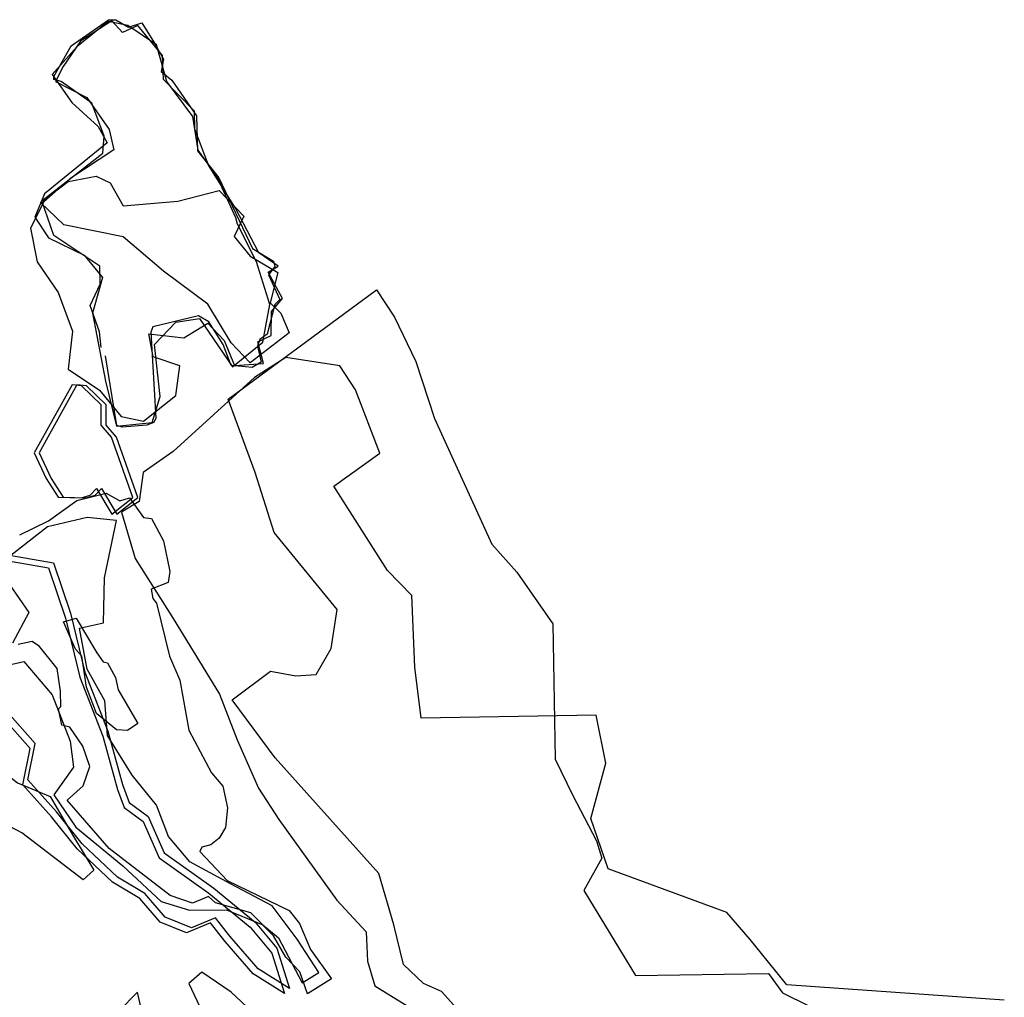
# Model space of a CAD drawing. Extents: x 1359 to 3734, y -7153 to -4633.
# Drawn here: x 1907 to 2303, y -5089 to -4696 of the extents above; entities that cross this region are included whole.
import ezdxf

# ---------------------------------------------------------------- set-up
doc = ezdxf.new("R2010")
doc.units = 0

msp = doc.modelspace()

# ---------------------------------------------------------------- linework, layer by layer
at = {"layer": 'E38LXLIFT', "color": 13}
for points in [[(1914.138, -4793.639, 1553), (1922.546, -4805.952, 1553), (1928.362, -4821.421, 1553), (1926.604, -4836.714, 1553), (1939.161, -4845.185, 1553), (1947.921, -4855.734, 1553), (1956.895, -4857.711, 1553), (1969.897, -4847.406, 1553), (1971.428, -4835.405, 1553), (1960.717, -4831.761, 1553), (1958.963, -4822.551, 1553), (1973.083, -4824.179, 1553), (1982.732, -4818.225, 1553), (1989.251, -4825.201, 1553), (1993.444, -4835.251, 1553), (2005.072, -4834.46, 1553), (2002.799, -4825.73, 1553), (2008.236, -4823.23, 1553), (2008.386, -4813.516, 1553), (2012.756, -4808.328, 1553), (2006.962, -4797.7, 1553), (2011.064, -4795.295, 1553), (2003.193, -4790.044, 1553), (1993.835, -4772.046, 1553), (1982.989, -4754.683, 1553), (1977.502, -4740.273, 1553), (1977.424, -4733.098, 1553), (1964.887, -4720.295, 1553), (1964.579, -4710.694, 1553), (1954.623, -4698.629, 1553), (1948.443, -4701.447, 1553), (1944.12, -4696.779, 1553), (1931.531, -4704.952, 1553), (1924.655, -4715.07, 1553), (1921.53, -4721.091, 1553), (1934.113, -4727.492, 1553), (1943.103, -4740.467, 1553), (1944.916, -4748.555, 1553), (1927.218, -4760.288, 1553), (1916.782, -4769.507, 1553), (1911.477, -4780.008, 1553)], [(1918.677, -4783.99, 1541), (1933.04, -4790.96, 1541), (1940.426, -4799.892, 1541), (1936.333, -4814.285, 1541), (1941.633, -4841.588, 1541), (1945.967, -4859.735, 1541), (1960.332, -4858.25, 1541), (1963.573, -4847.683, 1541), (1961.303, -4826.883, 1541), (1969.898, -4817.884, 1541), (1979.386, -4816.338, 1541), (1992.617, -4835.801, 1541), (2004.789, -4825.865, 1541), (2007.67, -4810.738, 1541), (2002.32, -4793.575, 1541), (1994.606, -4778.522, 1541), (1993.97, -4775.927, 1541), (1986.516, -4759.469, 1541), (1978.828, -4748.679, 1541), (1976.661, -4735.158, 1541), (1966.23, -4721.163, 1541), (1962.113, -4706.365, 1541), (1950.554, -4698.6, 1541), (1942.639, -4696.984, 1541), (1930.047, -4707.237, 1541), (1920.228, -4718.256, 1541), (1928.04, -4729.502, 1541), (1938.637, -4739.199, 1541), (1942.229, -4745.718, 1541), (1917.044, -4766.223, 1541), (1913.204, -4775.704, 1541)], [(1915.44, -4769.741, 1529), (1926.608, -4761.37, 1529), (1937.851, -4759.11, 1529), (1943.504, -4761.852, 1529), (1948.735, -4771.063, 1529), (1970.661, -4769.218, 1529), (1987.334, -4764.886, 1529), (1997.211, -4775.292, 1529), (1993.368, -4783.469, 1529), (1999.695, -4791.35, 1529), (2010.893, -4797.884, 1529), (2007.852, -4810.027, 1529), (2012.124, -4814.304, 1529), (2015.502, -4822.146, 1529), (1999.769, -4834.239, 1529), (1992.095, -4826.139, 1529), (1982.737, -4810.599, 1529), (1964.89, -4797.389, 1529), (1948.724, -4783.51, 1529), (1924.801, -4778.68, 1529)], [(1907.922, -5023.181, 1504), (1888.28, -5012.867, 1504), (1869.551, -4999.49, 1504), (1870.407, -4977.637, 1504), (1865.633, -4969.489, 1504), (1858.354, -4954.359, 1504), (1871.246, -4949.374, 1504), (1881.764, -4943.081, 1504), (1888.226, -4955.761, 1504), (1888.912, -4966.796, 1504), (1882.273, -4978.084, 1504), (1890.284, -4990.5, 1504), (1906.195, -5003.003, 1504), (1919.339, -5008.609, 1504), (1928.802, -5024.641, 1504), (1936.888, -5038.199, 1504), (1932.597, -5041.997, 1504)]]:
    msp.add_polyline3d(points, close=True, dxfattribs=at)
at = {"layer": 'E38LXLIFT', "color": 1}
for points in [[(1939.914, -4828.025, 1558.757), (1939.231, -4821.788, 1558.757), (1935.494, -4811.133, 1558.757), (1939.501, -4802.63, 1558.757), (1939.375, -4795.298, 1558.757), (1920.808, -4783.057, 1558.757), (1915.965, -4769.091, 1558.757), (1940.593, -4749.858, 1558.757), (1941.025, -4743.054, 1558.757), (1936.064, -4729.792, 1558.757), (1923.781, -4721.147, 1558.757), (1920.817, -4720.316, 1558.757), (1920.857, -4719.067, 1558.757), (1927.867, -4706.82, 1558.757), (1942.864, -4696.316, 1558.757), (1945.818, -4696.267, 1558.757), (1950.811, -4699.309, 1558.757), (1956.192, -4697.51, 1558.757), (1961.258, -4705.705, 1558.757), (1964.862, -4712.14, 1558.757), (1963.965, -4717.039, 1558.757), (1968.26, -4720.617, 1558.757), (1978.179, -4734.961, 1558.757), (1978.572, -4748.949, 1558.757), (1987.114, -4759.798, 1558.757), (2000.735, -4788.253, 1558.757), (2009.092, -4793.37, 1558.757), (2009.625, -4795.51, 1558.757), (2007.111, -4798.879, 1558.757), (2011.649, -4808.698, 1558.757), (2009.613, -4810.813, 1558.757), (2006.609, -4822.648, 1558.757), (2003.695, -4824.772, 1558.757), (2002.651, -4827.457, 1558.757), (2004.233, -4834.001, 1558.757), (2000.579, -4836.028, 1558.757), (1992.146, -4835.292, 1558.757), (1988.941, -4826.778, 1558.757), (1983.109, -4817.729, 1558.757), (1978.968, -4815.363, 1558.757), (1960.581, -4819.712, 1558.757), (1959.848, -4821.936, 1558.757), (1961.819, -4856.443, 1558.757), (1961.028, -4858.158, 1558.757), (1958.19, -4859.226, 1558.757), (1948.35, -4860.123, 1558.757), (1946.125, -4859.391, 1558.757), (1941.603, -4831.384, 1558.757)], [(1903.008, -4911.588, 1456), (1920.76, -4914.672, 1456), (1927.495, -4934.801, 1456), (1933.299, -4958.559, 1456), (1942.564, -4982.279, 1456), (1948.408, -5003.717, 1456), (1951.133, -5010.982, 1456), (1958.759, -5016.606, 1456), (1965.141, -5031.215, 1456), (1985.162, -5045.389, 1456), (2001.744, -5059.039, 1456), (2010.448, -5069.54, 1456), (2015.514, -5085.771, 1456), (2002.955, -5077.887, 1456), (1991.588, -5064.654, 1456), (1985.787, -5057.361, 1456), (1976.191, -5061.365, 1456), (1965.53, -5057.1, 1456), (1957.38, -5047.501, 1456), (1946.371, -5040.984, 1456), (1932.194, -5027.637, 1456), (1921.913, -5014.697, 1456), (1910.419, -5001.885, 1456), (1913.28, -4987.24, 1456), (1902.187, -4974.678, 1456)]]:
    msp.add_polyline3d(points, dxfattribs=at)
at = {"layer": 'E38LXLIFT', "color": 7}
for points in [[(2103.724, -5116.938, 1526), (2076.719, -5086.963, 1526), (2069.39, -5083.698, 1526), (2061.391, -5076.049, 1526), (2057.449, -5060.068, 1526), (2051.417, -5039.536, 1526), (2009.755, -4992.972, 1526), (1992.54, -4969.68, 1526), (2008, -4958.108, 1526), (2018.057, -4960.057, 1526), (2026.318, -4959.513, 1526), (2032.366, -4948.99, 1526), (2034.719, -4933.341, 1526), (2009.435, -4902.451, 1526), (2001.786, -4878.324, 1526), (1990.871, -4848.762, 1526), (2050.557, -4804.894, 1526), (2057.773, -4815.811, 1526), (2066.314, -4833.67, 1526), (2073.846, -4856.583, 1526), (2096.946, -4907.111, 1526), (2106.929, -4918.415, 1526), (2121.419, -4939.127, 1526), (2122.377, -4993.601, 1526), (2129.373, -5007.815, 1526), (2138.937, -5026.343, 1526), (2141.138, -5033.302, 1526), (2133.938, -5046.278, 1526), (2154.717, -5080.522, 1526), (2208.101, -5079.702, 1526), (2213.764, -5087.411, 1526), (2289.464, -5124.92, 1526)], [(2302.899, -5090.434, 1546), (2215.546, -5084.232, 1546), (2200.798, -5066.015, 1546), (2191.352, -5055.223, 1546), (2143.604, -5037.606, 1546), (2136.741, -5017.352, 1546), (2142.709, -4995.098, 1546), (2138.824, -4975.908, 1546), (2068.562, -4977.109, 1546), (2065.998, -4956.609, 1546), (2064.783, -4927.782, 1546), (2054.913, -4917.742, 1546), (2033.388, -4883.797, 1546), (2051.898, -4870.471, 1546), (2042.091, -4845.082, 1546), (2035.868, -4835.39, 1546), (2014.094, -4832.125, 1546), (2001.519, -4840.055, 1546), (1968.802, -4869.848, 1546), (1956.768, -4878.359, 1546), (1955.195, -4889.913, 1546), (1947.985, -4894.181, 1546), (1953.574, -4912.869, 1546), (1968.771, -4936.982, 1546), (1987.434, -4967.372, 1546), (1994.516, -4985.715, 1546), (2003.119, -5005.223, 1546), (2011.294, -5017.834, 1546), (2034.614, -5050.226, 1546), (2046.351, -5062.922, 1546), (2046.986, -5074.801, 1546), (2049.857, -5084.689, 1546), (2065.325, -5094.173, 1546)]]:
    msp.add_polyline3d(points, dxfattribs=at)
at = {"layer": 'E38LXLIFT', "color": 2}
msp.add_polyline3d([(1912.889, -4870.427, 1440), (1917.707, -4880.665, 1440), (1922.59, -4888.184, 1440), (1931.85, -4888.448, 1440), (1935.409, -4887.352, 1440), (1937.994, -4884.674, 1440), (1944.164, -4895.037, 1440), (1952.576, -4888.33, 1440), (1943.984, -4864.148, 1440), (1939.892, -4859.204, 1440), (1939.878, -4851.138, 1440), (1931.933, -4843.494, 1440), (1928.15, -4843.07, 1440)], close=True, dxfattribs=at)
at = {"layer": 'E38LXLIFT', "color": 1}
msp.add_polyline3d([(1914.889, -4870.427, 1425), (1919.707, -4880.665, 1425), (1924.59, -4888.184, 1425), (1933.85, -4888.448, 1425), (1937.409, -4887.352, 1425), (1939.994, -4884.674, 1425), (1946.164, -4895.037, 1425), (1954.576, -4888.33, 1425), (1945.984, -4864.148, 1425), (1941.892, -4859.204, 1425), (1941.878, -4851.138, 1425), (1933.933, -4843.494, 1425), (1930.15, -4843.07, 1425)], close=True, dxfattribs=at)
at = {"layer": 'E38LXLIFT', "color": 6}
for points in [[(1907.115, -4903.419, 1427.331), (1918.653, -4897.747, 1427.099), (1930.148, -4889.608, 1426.862), (1941.91, -4886.578, 1426.631), (1947.431, -4889.654, 1426.534), (1951.291, -4888.528, 1426.458), (1956.897, -4896.364, 1426.37), (1960.08, -4896.837, 1426.311), (1964.901, -4905.823, 1426.24), (1967.5, -4918.094, 1426.219), (1966.747, -4922.577, 1426.244), (1960.025, -4925.235, 1426.378), (1960.69, -4928.942, 1426.374), (1962.079, -4930.806, 1426.352), (1967.311, -4952.088, 1426.302), (1971.434, -4961.821, 1426.247), (1975.093, -4981.941, 1426.23), (1984.245, -4999.038, 1426.114), (1988.768, -5004.371, 1426.045), (1990.699, -5013.111, 1426.04), (1989.911, -5020.941, 1426.086), (1987.31, -5025.229, 1426.153), (1983.935, -5027.923, 1426.23), (1980.313, -5028.941, 1426.305), (1979.501, -5030.694, 1426.328), (1990.561, -5042.351, 1426.154), (2015.445, -5054.42, 1425.709), (2019.616, -5059.661, 1425.647), (2023.996, -5070.101, 1425.6), (2032.413, -5081.817, 1425.479), (2022.868, -5087.825, 1425.689), (2019.76, -5079.063, 1425.718), (2014.071, -5073.104, 1425.807), (2009.108, -5064.503, 1425.872), (2000.002, -5055.252, 1426.017), (1985.824, -5051.255, 1426.281), (1983.02, -5048.762, 1426.327), (1976.644, -5051.359, 1426.463), (1967.665, -5048.375, 1426.628), (1947.839, -5033.125, 1426.961), (1943.051, -5029.51, 1427.042), (1926.262, -5010.041, 1427.299), (1932.577, -5004.296, 1427.153), (1935.303, -4996.486, 1427.07), (1932.485, -4988.265, 1427.094), (1927.281, -4980.723, 1427.168), (1924.119, -4979.896, 1427.227), (1922.781, -4973.276, 1427.228), (1923.672, -4972.317, 1427.207), (1923.474, -4966.238, 1427.188), (1922.163, -4957.064, 1427.179), (1915.123, -4948.269, 1427.285), (1912.15, -4946.299, 1427.336), (1906.501, -4947.472, 1427.452)], [(1897.584, -4956.835, 1436), (1908.751, -4954.33, 1436), (1920.174, -4967.623, 1436), (1927.359, -4986.259, 1436), (1928.707, -4996.755, 1436), (1920.862, -5007.847, 1436), (1929.686, -5020.884, 1436), (1948.568, -5036.403, 1436), (1963.975, -5050.783, 1436), (1975.401, -5054.219, 1436), (1990.302, -5054.083, 1436), (2004.793, -5060.166, 1436), (2011.186, -5065.374, 1436), (2020.711, -5083.475, 1436), (2027.351, -5079.301, 1436), (2018.705, -5065.913, 1436), (2008.547, -5052.555, 1436), (1991.836, -5043.634, 1436), (1975.494, -5034.767, 1436), (1966.993, -5024.666, 1436), (1962.069, -5012.013, 1436), (1952.293, -4999.903, 1436), (1942.445, -4984.016, 1436), (1941.286, -4970.095, 1436), (1934.307, -4957.328, 1436), (1931.137, -4940.851, 1436), (1940.862, -4938.763, 1436), (1941.196, -4920.665, 1436), (1946.029, -4897.577, 1436), (1934.279, -4896.355, 1436), (1918.274, -4900.158, 1436), (1901.671, -4913.168, 1436)], [(1901.008, -4913.588, 1446), (1918.76, -4916.672, 1446), (1925.495, -4936.801, 1446), (1931.299, -4960.559, 1446), (1940.564, -4984.279, 1446), (1946.408, -5005.717, 1446), (1949.133, -5012.982, 1446), (1956.759, -5018.606, 1446), (1963.141, -5033.215, 1446), (1983.162, -5047.389, 1446), (1999.744, -5061.039, 1446), (2008.448, -5071.54, 1446), (2013.514, -5087.771, 1446), (2000.955, -5079.887, 1446), (1989.588, -5066.654, 1446), (1983.787, -5059.361, 1446), (1974.191, -5063.365, 1446), (1963.53, -5059.1, 1446), (1955.38, -5049.501, 1446), (1944.371, -5042.984, 1446), (1930.194, -5029.637, 1446), (1919.913, -5016.697, 1446), (1908.419, -5003.885, 1446), (1911.28, -4989.24, 1446), (1900.187, -4976.678, 1446)], [(1903.073, -4923.294, 1436), (1910.831, -4934.605, 1436), (1904.247, -4946.95, 1436)]]:
    msp.add_polyline3d(points, dxfattribs=at)
msp.add_polyline3d([(1929.778, -4936.889, 1426.979), (1938.084, -4950.806, 1426.854), (1940.688, -4954.357, 1426.813), (1942.444, -4954.816, 1426.78), (1945.64, -4960.663, 1426.733), (1946.731, -4965.695, 1426.728), (1954.6, -4979.255, 1426.624), (1950.431, -4982.029, 1426.717), (1946.031, -4981.717, 1426.802), (1937.998, -4975.201, 1426.936), (1933.972, -4964.589, 1426.975), (1932.08, -4952.15, 1426.971), (1929.557, -4949.305, 1427.012), (1924.742, -4938.332, 1427.078)], close=True, dxfattribs=at)
at = {"layer": 'E38LXLIFT', "color": 11}
for points in [[(2008.938, -5102.86, 1504), (1992.109, -5087.164, 1504), (1980.398, -5079.134, 1504), (1975.068, -5083.726, 1504), (1985.761, -5106.464, 1504)], [(1956.39, -5095.455, 1523), (1954.459, -5087.22, 1523), (1946.778, -5095.025, 1523)]]:
    msp.add_polyline3d(points, dxfattribs=at)

doc.saveas('drawing.dxf')
